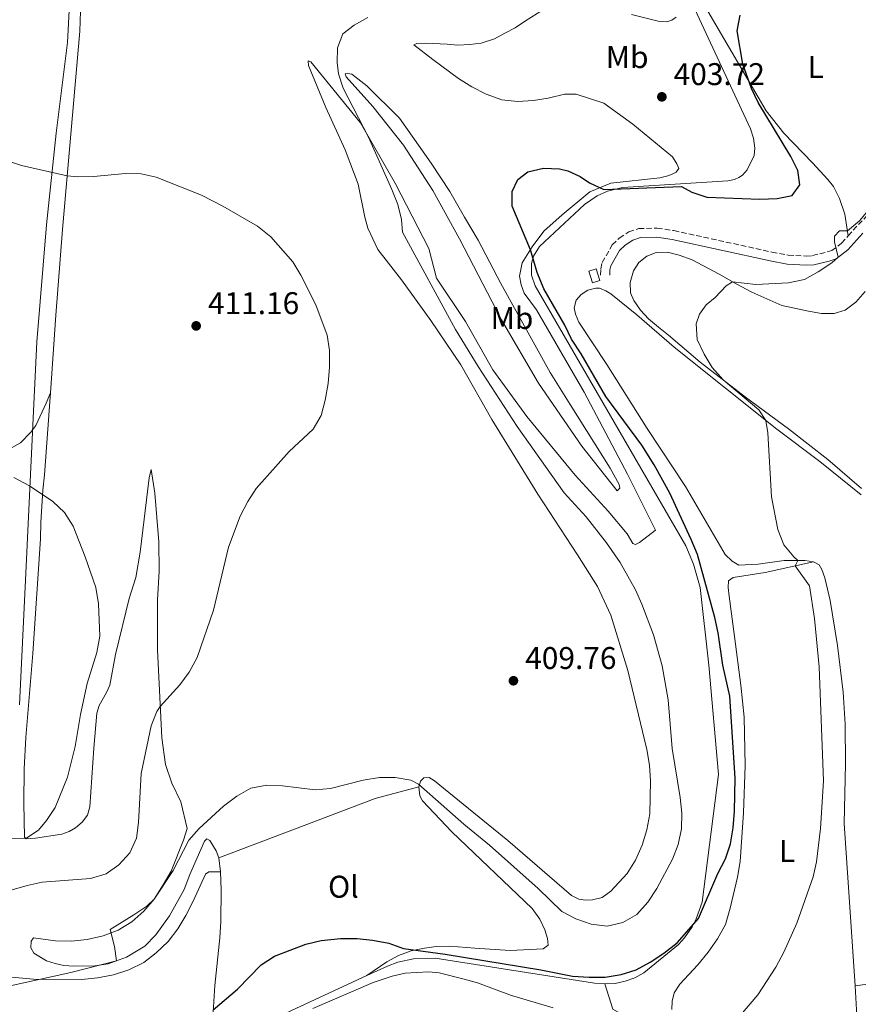
# Model space of a CAD drawing. Units: metres. Extents: x 628513 to 631985, y 4697230 to 4699606.
# Drawn here: x 631150 to 631418, y 4697631 to 4697945 of the extents above; entities that cross this region are included whole.
import ezdxf
from ezdxf.enums import TextEntityAlignment as Align

# ---------------------------------------------------------------- set-up
doc = ezdxf.new("R2010")
doc.units = ezdxf.units.M
doc.header["$MEASUREMENT"] = 0
doc.linetypes.add('DGN Style 3', pattern=[2.435890702152634, 1.739921930109024, -0.6959687720436097])
for name, color, linetype, lineweight in [('Acequia de obra', 4, 'Continuous', 0), ('Acequia sin especificar', 4, 'Continuous', 0), ('Camino', 7, 'DGN Style 3', 0), ('Caseta-cabaña', 1, 'Continuous', 0), ('Cota de punto acotado terreno', 7, 'Continuous', 0), ('Curva de nivel directora', 30, 'Continuous', 30), ('Curva de nivel intermedia', 30, 'Continuous', 0), ('Etiqueta de uso rústico', 92, 'Continuous', 0), ('Límite de municipio', 7, 'Continuous', 0), ('Línea de cambio de uso (parcela vista)', 92, 'Continuous', 0), ('Margen derecho', 7, 'Continuous', 0), ('Punto acotado terreno (símbolo)', 7, 'Continuous', 0)]:
    doc.layers.add(name, color=color, linetype=linetype, lineweight=lineweight)
doc.styles.add('Style-Arial', font='arial.ttf')

# ---------------------------------------------------------------- blocks, each defined once
blk = doc.blocks.new('5PATER')
at = {"layer": 'Acequia sin especificar', "linetype": 'Continuous', "lineweight": 0}
h = blk.add_hatch(color=51, dxfattribs=at)
edge = h.paths.add_edge_path()
edge.add_ellipse((0, 0), major_axis=(-0.1095731443231308, -0.1110710700762829), ratio=0.9994222409660317, start_angle=0, end_angle=360)

msp = doc.modelspace()

# ---------------------------------------------------------------- linework, layer by layer
at = {"layer": 'Acequia de obra', "color": 4, "linetype": 'Continuous', "lineweight": 0, "extrusion": (0.0003294667310946236, 0.0001527006102068237, 0.9999999340670963), "elevation": 1325.292042149512, "flags": 128}
msp.add_lwpolyline([(631261.1939587117, 4697639.572395647), (631211.2239548337, 4697616.412395377)], dxfattribs=at)
at = {"layer": 'Acequia de obra', "color": 4, "linetype": 'Continuous', "lineweight": 0, "extrusion": (0.05077679505137448, -0.1296637211222214, 0.9902570557734237), "elevation": -576659.9700576505, "flags": 128}
msp.add_lwpolyline([(2300819.974545003, 4103665.605791688), (2300819.452876708, 4103657.060099079), (2300835.395554204, 4103637.383462317)], dxfattribs=at)
at = {"layer": 'Acequia de obra', "color": 4, "linetype": 'Continuous', "lineweight": 0}
for points in [[(631341.29, 4698001.710000001, 400.2100000000065), (631383.7800000003, 4697910.07, 400.3000000000029), (631384.7999999998, 4697907.060000001, 400.3300000000018), (631385.1799999997, 4697903.91, 400.3899999999995), (631385.04, 4697901.529999999, 400.429999999993), (631382.7599999999, 4697896.949999999, 400.4400000000023), (631381.29, 4697895.34, 400.3699999999953), (631380.0899999999, 4697894.51, 400.320000000007), (631378.7699999996, 4697893.92, 400.2899999999936), (631376.6399999997, 4697893.49, 400.2700000000041), (631342.9699999997, 4697891.369999999, 400.070000000007), (631338.2000000002, 4697890.180000001, 399.9400000000023), (631334.8399999999, 4697888.67, 399.8300000000018), (631330.7699999996, 4697885.92, 399.75), (631316.5, 4697872.52, 399.8699999999953), (631314.5800000001, 4697869.41, 399.9600000000065), (631313.9000000004, 4697867.060000001, 400.1000000000058), (631313.8899999997, 4697863.390000001, 400.1900000000023), (631315.0499999998, 4697859.92, 400.2100000000065), (631363.1600000003, 4697776.949999999, 400.5299999999988), (631365.6200000001, 4697771.050000001, 400.4799999999959), (631367.7300000006, 4697763.680000001, 400.4600000000065), (631370.5700000003, 4697738.84, 401.1399999999995), (631373.6500000004, 4697703.890000001, 401.4400000000023), (631368.3700000001, 4697663.189999999, 400.3099999999977), (631366.5, 4697657.810000001, 400.1499999999942), (631365.1799999997, 4697655.289999999, 399.9600000000065), (631362.7300000006, 4697651.789999999, 399.8699999999953), (631360.8099999997, 4697649.680000001, 399.8800000000047), (631349.7800000003, 4697640.58, 399.6499999999942), (631346.8799999999, 4697639.029999999, 399.6000000000058), (631343.79, 4697637.91, 399.6300000000047), (631340.5700000003, 4697637.24, 399.6999999999971), (631337.2800000003, 4697637.039999999, 399.7400000000052)], [(631337.2800000003, 4697637.039999999, 399.7400000000052), (631334.0099999999, 4697637.310000001, 399.75), (631283.1900000004, 4697645.26, 399.5599999999977), (631276.2599999999, 4697645.09, 399.3399999999965), (631271.1799999997, 4697643.970000001, 399.6100000000006), (631267.9199999999, 4697642.76, 399.679999999993), (631261.3600000005, 4697639.720000001, 399.9799999999959)]]:
    msp.add_polyline3d(points, dxfattribs=at)
at = {"layer": 'Camino', "color": 7, "linetype": 'DGN Style 3', "lineweight": 0, "extrusion": (-0.002796974106028317, 0.04398876687805816, 0.99902811037748), "elevation": 205282.0822327342, "flags": 128}
msp.add_lwpolyline([(-928249.4254395058, -4643806.114819814), (-928252.1936066925, -4643808.837291195), (-928255.7120506761, -4643812.013507806)], dxfattribs=at)
at = {"layer": 'Camino', "color": 7, "linetype": 'DGN Style 3', "lineweight": 0}
msp.add_polyline3d([(631335.9600000004, 4697863.390000001, 398.1300000000047), (631335.9899999973, 4697865.369999999, 398.2700000000041), (631336.4699999979, 4697867.430000001, 398.3099999999979), (631339.7100000011, 4697873.010000001, 398.3500000000059), (631341.9400000018, 4697875.210000004, 398.3500000000059), (631344.9699999982, 4697877.220000002, 398.3500000000059), (631348.1700000013, 4697878.25, 398.3099999999979), (631354.0599999987, 4697878.4, 398.1300000000047), (631359.3500000016, 4697877.600000001, 398.0099999999947), (631390.6599999998, 4697870.730000001, 396.8099999999977), (631395.879999999, 4697869.720000001, 396.320000000007), (631401.5599999985, 4697869.470000001, 395.8300000000019), (631403.6499999985, 4697869.590000001, 395.300000000003), (631409.7800000019, 4697871.189999999, 395.0299999999988), (631412.9400000002, 4697873.560000001, 394.8500000000059), (631415.0199999989, 4697875.890000002, 394.75)], dxfattribs=at)
at = {"layer": 'Caseta-cabaña', "color": 1, "linetype": 'Continuous', "lineweight": 0}
msp.add_polyline3d([(631335.7000000002, 4697861.65, 398.1999999999971), (631333.4100000003, 4697860.92, 398.3000000000029), (631332.2300000006, 4697864.600000001, 398.5599999999977), (631334.5199999996, 4697865.34, 398.3899999999995)], close=True, dxfattribs=at)
msp.add_polyline3d([(631333.4100000003, 4697860.92, 398.3000000000029), (631332.2300000006, 4697864.600000001, 398.5599999999977), (631334.5199999996, 4697865.34, 398.3899999999995), (631335.7000000002, 4697861.65, 398.1999999999971), (631333.4100000003, 4697860.92, 398.3000000000029)], dxfattribs=at)
at = {"layer": 'Curva de nivel directora', "color": 30, "linetype": 'Continuous', "lineweight": 30, "elevation": 400, "flags": 128}
for points in [[(631386.7699999984, 4697887.670000002), (631392.3299999996, 4697887.880000002), (631397.1199999994, 4697888.840000001), (631399.5400000003, 4697892.220000003), (631398.9299999999, 4697896.810000001), (631396.6900000003, 4697901.279999999), (631386.3199999991, 4697918.470000003), (631384.1100000007, 4697922.940000001), (631381.4299999987, 4697930.740000002), (631379.6200000002, 4697941.430000001), (631380.53, 4697946.350000001)], [(631212.2900000003, 4697628.779999999), (631219.9999999994, 4697635.359999999), (631227.5399999986, 4697643.180000001), (631231.8199999989, 4697645.960000001), (631241.8399999992, 4697649.760000001), (631246.6899999996, 4697650.920000001), (631252.9300000002, 4697651.520000001), (631258.1799999984, 4697651.510000002), (631263.0899999992, 4697650.99), (631268.2999999993, 4697650.050000002), (631272.9999999999, 4697648.34), (631286.3499999985, 4697646.609999999), (631316.8699999999, 4697641.529999999), (631327.0399999998, 4697639.53), (631332.3199999994, 4697639.220000003), (631337.4099999989, 4697639.24), (631342.5599999987, 4697640.070000002), (631347.3299999986, 4697641.590000002), (631351.8300000002, 4697644.039999999), (631356.1799999999, 4697646.890000002), (631360.4400000002, 4697650.180000002), (631367.1900000004, 4697657.900000001), (631373.3700000007, 4697672.289999999), (631375.8099999992, 4697677.050000001), (631377.47, 4697681.76), (631378.3300000007, 4697686.930000001), (631378.7100000005, 4697692.189999999), (631378.9000000005, 4697702.750000001), (631377.2300000008, 4697728.980000001), (631375.0000000001, 4697738.880000004), (631373.5099999993, 4697749.190000001), (631372.4199999986, 4697754.07), (631366.9199999999, 4697774.12), (631364.8899999983, 4697778.980000001), (631358.0199999994, 4697793.78), (631353.0499999984, 4697802.790000001), (631349.1399999991, 4697809.070000002), (631337.619999999, 4697824.57), (631329.7099999987, 4697838.260000001), (631326.6899999989, 4697842.880000001), (631324.5299999998, 4697847.390000002), (631317.8800000001, 4697859.03), (631315.73, 4697864.210000001), (631313.5399999993, 4697871.470000001), (631307.6799999988, 4697885.36), (631307.7399999991, 4697890.119999999), (631309.5400000006, 4697893.900000001), (631312.7599999993, 4697896.34), (631317.7599999993, 4697897.49), (631322.8299999988, 4697897.300000001), (631325.4500000007, 4697896.67), (631329.4400000004, 4697894.910000001), (631332.4099999988, 4697892.840000002), (631336.9599999996, 4697890.730000001), (631361.7799999992, 4697891.640000002), (631365.1399999985, 4697889.859999999), (631369.8700000005, 4697888.240000002), (631386.7699999984, 4697887.670000002)]]:
    msp.add_lwpolyline(points, dxfattribs=at)
at = {"layer": 'Curva de nivel intermedia', "color": 30, "linetype": 'Continuous', "lineweight": 0, "flags": 128}
for points, elevation in [([(631414.7700000008, 4697877.550000001), (631418.5900000005, 4697880.74), (631421.3200000019, 4697883.869999999), (631424.0300000011, 4697888.080000001), (631431.0100000015, 4697918.58), (631431.860000001, 4697928.56), (631432.7300000003, 4697932.59), (631434.7100000008, 4697934.029999999), (631437.3799999995, 4697938.27), (631438.4800000016, 4697943.140000001), (631438.9500000009, 4697948.249999999)], 395.0000000000001), ([(631353.9600000004, 4697667.54), (631358.8900000012, 4697676.939999999), (631360.7300000007, 4697681.609999998), (631361.7800000012, 4697686.57), (631361.8799999997, 4697691.57), (631361.360000001, 4697696.579999999), (631358.8100000008, 4697712.259999999), (631357.5000000009, 4697727.82), (631355.6500000001, 4697738.59), (631352.8499999995, 4697748.470000002), (631349.1400000014, 4697758.319999999), (631347.0899999995, 4697762.880000002), (631342.1699999998, 4697771.599999999), (631337.8100000012, 4697777.949999998), (631331.3899999995, 4697786.179999999), (631324.370000001, 4697793.859999998), (631309.3600000017, 4697814.99), (631296.8200000002, 4697834.210000001), (631289.6299999997, 4697846.039999999), (631272.7000000004, 4697877.039999999), (631272.4299999999, 4697881.109999999), (631271.1900000017, 4697885.959999999), (631269.3400000009, 4697890.689999999), (631261.8900000011, 4697907.449999998), (631253.7400000015, 4697923.09), (631252.2800000019, 4697927.689999998), (631251.8500000006, 4697931.289999999), (631251.9900000015, 4697935.980000001), (631253.6900000002, 4697940.390000001), (631257.2599999999, 4697943.24), (631261.6200000006, 4697945.659999999)], 405.0000000000001), ([(631220.9, 4697786.42), (631223.2699999993, 4697791.109999999), (631226.0099999997, 4697795.289999999), (631236.5700000009, 4697807.06), (631244.2199999997, 4697814.220000002), (631246.7200000009, 4697818.550000001), (631247.9900000005, 4697823.460000002), (631249.0099999997, 4697828.800000002), (631249.4500000001, 4697834.029999999), (631249.4299999999, 4697839.310000001), (631248.660000001, 4697844.249999999), (631245.0700000012, 4697853.930000001), (631240.2600000012, 4697863.390000001), (631237.6399999993, 4697867.650000001), (631230.640000001, 4697875.619999999), (631226.3899999997, 4697879.02), (631215.3500000001, 4697885.439999999), (631208.5300000005, 4697888.930000001), (631194.0199999998, 4697894.679999999), (631189.2099999996, 4697895.759999999), (631184.2200000007, 4697895.84), (631174.0500000007, 4697894.86), (631169.0000000015, 4697894.720000002), (631165.6599999998, 4697895.079999999), (631151.0300000005, 4697898.4), (631140.7400000021, 4697901.829999999)], 410.0000000000001), ([(631365.8899999995, 4697609.779999998), (631386.2000000007, 4697633.59), (631391.9200000004, 4697642.380000001), (631394.4700000008, 4697647.170000001), (631398.6500000006, 4697656.42), (631403.8600000008, 4697671.199999998), (631404.9100000013, 4697676.09), (631406.1800000009, 4697686.699999999), (631407.1599999999, 4697701.859999998), (631405.800000001, 4697738.289999997), (631404.280000001, 4697753.779999999), (631402.6800000007, 4697764.12), (631398.1299999999, 4697770.57), (631398.9800000014, 4697772.27), (631397.6300000013, 4697773.4), (631394.4300000005, 4697777.24), (631392.5700000009, 4697782.130000001), (631390.5700000004, 4697792.58), (631389.3200000009, 4697813.03), (631388.6799999995, 4697816.970000001), (631386.4800000022, 4697820.380000002), (631375.1000000007, 4697829.900000001), (631371.6000000006, 4697833.869999998), (631368.9900000021, 4697838.130000001), (631366.7800000013, 4697842.829999999), (631366.4500000007, 4697847.789999999), (631367.5900000005, 4697850.869999999), (631369.6600000003, 4697853.92), (631372.5999999995, 4697856.279999998), (631376.0599999997, 4697859.91), (631378.04, 4697861.279999998), (631385.5400000013, 4697860.38), (631395.9999999997, 4697860.960000001), (631401.0700000012, 4697861.969999999), (631405.4299999999, 4697864.42), (631409.7500000005, 4697867.32), (631411.8400000003, 4697869.109999998), (631410.6800000003, 4697874.019999999), (631410.6700000013, 4697875.81), (631412.2500000016, 4697877.529999998), (631414.7700000008, 4697877.550000001)], 395.0000000000001), ([(631146.5500000013, 4697683.630000001), (631152.3800000006, 4697683.51), (631156.5200000001, 4697686.159999999), (631159.0100000001, 4697689.259999999), (631161.7999999997, 4697693.41), (631165.7800000005, 4697703.05), (631168.19, 4697712.859999998), (631169.92, 4697723.07), (631172.03, 4697732.939999999), (631175.1200000013, 4697742.930000001), (631176.0500000011, 4697748.050000001), (631175.5999999996, 4697758.390000001), (631174.7400000013, 4697763.65), (631171.4100000008, 4697773.480000001), (631167.5000000015, 4697783.21), (631164.7300000022, 4697787.600000001), (631161.0500000009, 4697791.109999999), (631153.5800000008, 4697796.149999999), (631148.6299999999, 4697798.710000001)], 415), ([(631138.2300000018, 4697664.31), (631152.8200000009, 4697668.53), (631157.610000001, 4697669.599999999), (631173.0400000003, 4697670.720000001), (631178.0700000017, 4697672.23), (631182.150000001, 4697675.099999999), (631185.6199999999, 4697678.899999999), (631187.7400000012, 4697683.56), (631188.4299999997, 4697688.550000001), (631189.2800000012, 4697704.25), (631192.4599999996, 4697719.460000001), (631194.25, 4697724.09), (631195.3200000006, 4697725.679999999), (631201.6300000006, 4697732.579999999), (631204.5400000007, 4697736.640000001), (631207.0900000011, 4697741.33), (631212.3700000006, 4697756.41), (631217.1699999995, 4697776.55), (631220.9, 4697786.42)], 410.0000000000001), ([(631142.0400000006, 4697635.239999999), (631166.7500000005, 4697640.74), (631181.3300000007, 4697644.439999999), (631180.7300000016, 4697648.970000001), (631179.3600000015, 4697654.399999999), (631186.9499999998, 4697659.07), (631191.0800000007, 4697661.920000001), (631193.4100000019, 4697664.08), (631199.4900000015, 4697673.310000001), (631204.5200000006, 4697682.949999999), (631207.8100000008, 4697686.710000001), (631215.4999999999, 4697693.83), (631219.8000000003, 4697696.98), (631224.2900000007, 4697699.529999999), (631229.3700000015, 4697700.539999999), (631234.3700000015, 4697700.350000001), (631244.7699999996, 4697699.039999999), (631249.7600000007, 4697699.449999999), (631260.1800000012, 4697702.08), (631265.3300000011, 4697702.949999999), (631270.4000000004, 4697702.960000001), (631275.3800000004, 4697702.16), (631277.8099999999, 4697700.890000001), (631292.2400000005, 4697688.05), (631300.4800000014, 4697681.349999999), (631316.0600000008, 4697667.509999999), (631323.6300000012, 4697660.159999999), (631328.0700000003, 4697657.859999999), (631332.9600000009, 4697656.119999998), (631338.0200000014, 4697655.499999999), (631343.0700000006, 4697656.699999999), (631347.540000001, 4697659.259999999), (631351.0900000003, 4697663.199999999), (631353.9600000004, 4697667.54)], 405.0000000000001)]:
    msp.add_lwpolyline(points, dxfattribs=dict(at, elevation=elevation))
at = {"layer": 'Límite de municipio', "color": 7, "linetype": 'Continuous', "lineweight": 0}
msp.add_polyline3d([(631142.9699999989, 4698214.390000001, 393.37), (631151.4100000003, 4698145.02, 395.6600000000001), (631155.9600000009, 4698109.060000001, 397.63), (631158.1900000013, 4698089.369999999, 400.13), (631159.2600000016, 4698084.290000001, 400.2100000000001), (631162.1700000018, 4698059.890000001, 402.45), (631166.4100000003, 4698030.17, 404.95), (631167.5599999987, 4698016.189999999, 405.7100000000001), (631167.7399999984, 4698010.970000001, 406.11), (631169.1700000018, 4697981.600000001, 408.1500000000001), (631169.25, 4697973.84, 408.44), (631168.3299999982, 4697963.91, 408.5), (631167.879999999, 4697957.67, 408.4000000000001), (631166.3399999999, 4697949.869999999, 408.58), (631165.6900000013, 4697937.66, 408.9000000000001), (631162.1600000003, 4697908.74, 409.6600000000001), (631159, 4697879.449999999, 410.5300000000001), (631155.9299999997, 4697842.029999999, 412.12), (631154.9800000006, 4697822.17, 412.74), (631152.4499999993, 4697768.210000001, 415.9000000000001), (631150.4400000013, 4697726.220000001, 416.2800000000001)], dxfattribs=at)
at = {"layer": 'Línea de cambio de uso (parcela vista)', "color": 92, "linetype": 'Continuous', "lineweight": 0, "extrusion": (0.01398738091894805, -0.1094013006276478, 0.9938992446903295), "elevation": -504701.1886980252, "flags": 128}
msp.add_lwpolyline([(1221883.932102903, 4551795.134278225), (1221883.932102903, 4551799.577036375)], dxfattribs=at)
at = {"layer": 'Línea de cambio de uso (parcela vista)', "color": 92, "linetype": 'Continuous', "lineweight": 0, "extrusion": (0.005644734610588327, -0.1110515135073591, 0.9937986206062579), "elevation": -517724.9228287209, "flags": 128}
msp.add_lwpolyline([(869075.5659069129, 4630674.335194237), (869075.5659069128, 4630664.622516953)], dxfattribs=at)
at = {"layer": 'Línea de cambio de uso (parcela vista)', "color": 92, "linetype": 'Continuous', "lineweight": 0}
for points in [[(631415.0199999996, 4697875.890000001, 394.75), (631413.9900000002, 4697882.800000001, 395.7700000000041), (631412.2999999998, 4697887.890000001, 396.4400000000023), (631410.3799999999, 4697891.630000001, 397.2400000000052), (631408.5599999997, 4697893.949999999, 397.5), (631403.6500000004, 4697899.189999999, 398.3899999999995), (631394.4500000002, 4697908.720000001, 399.320000000007), (631388.79, 4697915.880000001, 399.8500000000058), (631364.3200000003, 4697957.82, 400.4700000000012)], [(631160.3200000003, 4697825.75, 412.3699999999953), (631161.9600000001, 4697850.560000001, 411.7799999999988), (631164.1500000004, 4697877.980000001, 410.4499999999971), (631169.7199999997, 4697941.289999999, 408.7700000000041), (631169.9900000002, 4697950.880000001, 408.7100000000065)], [(631317.7599999999, 4697948.17, 405.0899999999965), (631311.6699999999, 4697944.4, 405.179999999993), (631308.7199999997, 4697942.32, 405.7599999999948), (631305.4100000003, 4697940.58, 405.8500000000058), (631302.0599999997, 4697938.850000001, 405.7599999999948), (631297.8799999999, 4697937.4, 405.5800000000018), (631294.1699999999, 4697936.970000001, 405.179999999993), (631290.2400000002, 4697936.84, 405.0899999999965), (631286.9600000001, 4697937.17, 405.2200000000012), (631280.1100000005, 4697937.449999999, 404.8300000000018), (631277.2400000002, 4697937.359999999, 404.6000000000058), (631276.2999999998, 4697936.939999999, 404.070000000007), (631282.4000000004, 4697932.27, 403.4499999999971), (631290.54, 4697926.109999999, 403.2299999999959), (631294.8799999999, 4697923.480000001, 402.9199999999983), (631299.3799999999, 4697921.17, 402.3399999999965), (631304.4100000003, 4697919.300000001, 402.1199999999953), (631309.3899999997, 4697918.789999999, 402.0299999999988), (631314.5199999996, 4697919.09, 402.0299999999988), (631319.2199999997, 4697919.84, 403.320000000007), (631324.4299999997, 4697921.140000001, 403.2799999999988), (631328.1500000004, 4697921.189999999, 403.2799999999988), (631337, 4697918.310000001, 402.6100000000006), (631346.2599999999, 4697911.539999999, 401.9900000000052), (631358.8899999997, 4697901.15, 401.320000000007), (631360.3399999999, 4697898.930000001, 401.320000000007), (631360.9199999999, 4697897.42, 401.2400000000052), (631360.1100000005, 4697896.26, 401.0099999999948), (631358.8200000003, 4697895.58, 400.929999999993), (631357.4100000003, 4697895.109999999, 400.8800000000047), (631354.8499999996, 4697894.390000001, 400.75), (631339.1900000004, 4697892.730000001, 400.3099999999977), (631332.5, 4697889.930000001, 400), (631323.6500000004, 4697882.630000001, 399.7700000000041), (631317.8499999996, 4697877.449999999, 399.7700000000041), (631314.1399999997, 4697872.439999999, 399.9100000000035), (631310.9699999997, 4697867.34, 400.3899999999995), (631310.1100000005, 4697863.02, 400.5299999999988), (631310.5899999999, 4697860.27, 400.570000000007), (631311.5199999996, 4697857.57, 400.7899999999936), (631315.4500000002, 4697852.26, 400.75), (631330.6699999999, 4697826.029999999, 400.75), (631344.5499999998, 4697799.83, 401.5), (631353.5199999996, 4697781.949999999, 402.0800000000018)], [(631360.0800000001, 4697945.74, 401.8999999999942), (631358.7599999999, 4697944.810000001, 402.0299999999988), (631357.1100000005, 4697944.26, 402.1699999999983), (631354.3700000001, 4697944.5, 402.429999999993), (631345.79, 4697946.640000001, 402.6499999999942)], [(631353.5199999996, 4697781.949999999, 402.0800000000018), (631348.4299999997, 4697778, 402.9600000000065), (631347.0999999996, 4697777.350000001, 403.1399999999995), (631346.2400000002, 4697777.680000001, 403.2700000000041), (631344.4400000004, 4697780.75, 403.2700000000041), (631338.3600000005, 4697788.039999999, 403.1399999999995), (631327.8200000003, 4697799.480000001, 403.3600000000006), (631312.4400000004, 4697818.189999999, 403.3600000000006), (631301.5499999998, 4697833.100000001, 403.4499999999971), (631292.8300000001, 4697848.609999999, 403.8099999999977), (631283.5700000003, 4697862.359999999, 404.2899999999936), (631281.0700000003, 4697871.859999999, 404.3399999999965), (631270.4500000002, 4697892.49, 404.5599999999977), (631259.2699999996, 4697912.029999999, 405.1300000000047), (631243.4500000002, 4697931.470000001, 405.3600000000006), (631242.6200000001, 4697931.800000001, 405.6199999999953), (631242.7400000002, 4697930.350000001, 405.929999999993), (631248.1900000004, 4697916.9, 406.070000000007), (631254.4000000004, 4697903.33, 406.2400000000052), (631258.54, 4697892.470000001, 406.5500000000029), (631260.7199999997, 4697881.83, 407.7100000000065), (631261.6399999997, 4697878.34, 407.8399999999965), (631264.8300000001, 4697871.600000001, 407.4400000000023), (631272.4100000003, 4697861.83, 407.0800000000018), (631281.7199999997, 4697848.930000001, 406.6399999999995), (631291.3099999997, 4697834.76, 406.4600000000065), (631301.1900000004, 4697817.230000001, 406.7700000000041), (631315.9100000003, 4697793.430000001, 407.1699999999983), (631328.6200000001, 4697774.08, 407.3899999999995), (631335, 4697763.92, 407.2599999999948), (631339.1900000004, 4697754.83, 407.1699999999983), (631344.7100000001, 4697737.130000001, 407), (631350.75, 4697711.890000001, 406.7700000000041), (631351.5499999998, 4697706.949999999, 406.7700000000041), (631351.8499999996, 4697701.880000001, 406.6900000000023), (631351.6399999997, 4697691.41, 406.6900000000023), (631350.7699999996, 4697686.279999999, 406.9100000000035), (631349.2300000006, 4697681.41, 406.9100000000035), (631347.0700000003, 4697676.619999999, 406.8600000000006), (631344.4400000004, 4697672.350000001, 406.820000000007), (631339.2599999999, 4697666.66, 406.8600000000006), (631336.4500000002, 4697664.689999999, 406.8600000000006), (631333.4199999999, 4697663.880000001, 406.9100000000035), (631331.1900000004, 4697663.779999999, 406.9100000000035), (631328.9900000002, 4697664.07, 406.9499999999971), (631326.7100000001, 4697665.27, 407.0399999999936), (631306.2999999998, 4697682.9, 407.3899999999995), (631282.8899999997, 4697701.949999999, 407.2200000000012), (631281.2000000002, 4697702.930000001, 406.9499999999971), (631279.5599999997, 4697702.91, 406.8600000000006), (631278.4600000001, 4697701.850000001, 406.3300000000018), (631277.8799999999, 4697700.02, 405.7100000000065)], [(631341.2400000002, 4697794.51, 402.3399999999965), (631329.9699999997, 4697808.77, 402.6499999999942), (631316.1500000004, 4697828.84, 402.7400000000052), (631304.3399999999, 4697849.07, 402.7899999999936), (631290.8700000001, 4697874.930000001, 403.0099999999948), (631282.4000000004, 4697890.350000001, 403.5800000000018), (631273.0499999998, 4697904.84, 404.070000000007), (631263.2599999999, 4697917.199999999, 404.5599999999977), (631254.7300000006, 4697926.720000001, 404.8699999999953), (631254.4500000002, 4697927.67, 404.820000000007), (631255.2699999996, 4697927.76, 404.7400000000052), (631256.5099999999, 4697927.59, 404.5099999999948), (631261.3499999996, 4697923.800000001, 404.070000000007), (631271.75, 4697913.449999999, 403.0500000000029), (631281.8499999996, 4697899.09, 402.3000000000029), (631287.8700000001, 4697890.09, 402.1699999999983), (631292.4600000001, 4697881.859999999, 401.5899999999965), (631296.9100000003, 4697874.59, 401.4600000000065), (631304.1500000004, 4697860.699999999, 401.320000000007), (631319.8399999999, 4697832.32, 401.1900000000023), (631326.2599999999, 4697822.029999999, 401.1900000000023), (631339.0599999997, 4697801.789999999, 402.0299999999988), (631341.8499999996, 4697796.52, 402.0800000000018), (631342.0999999996, 4697795.350000001, 402.2100000000065), (631341.2400000002, 4697794.51, 402.3399999999965)], [(631419.2699999996, 4697795.210000001, 391.9100000000035), (631408.5199999996, 4697804.480000001, 392.9199999999983), (631396.0099999999, 4697814.300000001, 393.5), (631382.2800000003, 4697824.369999999, 394.3399999999965), (631367.75, 4697835.550000001, 395.6699999999983), (631357.6799999997, 4697844.24, 396.2899999999936), (631354.4100000003, 4697846.730000001, 396.1999999999971), (631351.2100000001, 4697849.390000001, 396.5599999999977), (631348.7100000001, 4697852.220000001, 396.820000000007), (631346.5599999997, 4697855.24, 396.8699999999953), (631345.5199999996, 4697857.689999999, 397.1300000000047), (631345.4199999999, 4697861.02, 397.1300000000047), (631346.4400000004, 4697864.74, 397.0899999999965), (631348.1600000003, 4697867.390000001, 397.0899999999965), (631350.7599999999, 4697869.42, 396.9100000000035), (631353.7300000006, 4697870.65, 396.9100000000035), (631357.3499999996, 4697870.66, 396.8699999999953), (631361.0700000003, 4697869.74, 396.6499999999942), (631365.2000000002, 4697868.210000001, 396.1600000000035), (631373.7800000003, 4697863.689999999, 395.6300000000047), (631379.2000000002, 4697860.630000001, 394.8300000000018), (631384.2100000001, 4697857.949999999, 394.5200000000041), (631393.8799999999, 4697853.710000001, 394.0800000000018), (631402.3799999999, 4697851.82, 393.8099999999977), (631406.4900000002, 4697851.100000001, 393.4100000000035), (631410.5700000003, 4697851.08, 393.1900000000023), (631414.1100000005, 4697852.189999999, 392.9199999999983), (631417.5099999999, 4697854.779999999, 392.75), (631420.4900000002, 4697858.100000001, 392.7899999999936)], [(631419.1500000004, 4697793.25, 392.75), (631405.9400000004, 4697803.9, 393.4100000000035), (631392.2100000001, 4697814.15, 394.8300000000018), (631359.4299999997, 4697840.359999999, 396.4199999999983), (631347.5800000001, 4697850.699999999, 397.0399999999936), (631339.25, 4697857.42, 398.1499999999942), (631337.5899999999, 4697858.359999999, 398.0599999999977), (631335.5700000003, 4697859.199999999, 398.2799999999988), (631334.4100000003, 4697859.189999999, 398.3300000000018), (631331.9400000004, 4697858.58, 398.3300000000018), (631329.79, 4697857.230000001, 398.4199999999983), (631328.1399999997, 4697855.41, 398.6000000000058), (631327.54, 4697852.980000001, 398.3699999999953), (631328, 4697850.9, 398.3699999999953), (631328.9699999997, 4697848.380000001, 398.3300000000018), (631337.9699999997, 4697834.83, 398.1100000000006), (631350.8200000003, 4697814.369999999, 398.1499999999942), (631363.0300000003, 4697795.92, 397.929999999993), (631375.7699999996, 4697774.16, 397.5299999999988), (631377.9699999997, 4697772.029999999, 397.4900000000052), (631380.0999999996, 4697770.779999999, 397.2200000000012), (631386.2999999998, 4697771.08, 396.1100000000006), (631394.6299999999, 4697772.230000001, 395.6699999999983), (631401.2300000006, 4697772.289999999, 394.6499999999942), (631403.9699999997, 4697771.880000001, 394.3399999999965)], [(631146.1500000004, 4697807.26, 413.5399999999936), (631150.75, 4697809.779999999, 413.4900000000052), (631154.0800000001, 4697813.180000001, 413.4499999999971), (631155.6500000004, 4697815.359999999, 413.4100000000035), (631158.9699999997, 4697822.480000001, 413.0899999999965), (631160.3200000003, 4697825.75, 412.3699999999953)], [(631214.0099999999, 4697677.27, 404.25), (631213.2300000006, 4697679.550000001, 404.3800000000047), (631211.1699999999, 4697682.890000001, 404.6499999999942), (631210.2000000002, 4697683.430000001, 404.7799999999988), (631209.4400000004, 4697682.66, 404.7799999999988), (631204.8499999996, 4697672.050000001, 405.179999999993), (631202.9400000004, 4697667.17, 405.1399999999995), (631198.3499999996, 4697658.789999999, 405.0500000000029), (631193.8899999997, 4697652.730000001, 404.7400000000052), (631190.4600000001, 4697649.109999999, 404.6900000000023), (631184.5700000003, 4697645.630000001, 404.8300000000018), (631178.75, 4697643.49, 405.1399999999995), (631174.4500000002, 4697642.789999999, 405.4499999999971), (631167.7800000003, 4697642.689999999, 405.6699999999983), (631164.5499999998, 4697642.980000001, 405.8000000000029), (631161.7999999998, 4697643.529999999, 406.1600000000035), (631159, 4697644.4, 406.1999999999971), (631154.9900000002, 4697646.83, 406.5599999999977), (631154.0800000001, 4697648.609999999, 406.5599999999977), (631154.1600000003, 4697650.74, 406.6000000000058), (631154.8300000001, 4697651.82, 406.6000000000058), (631161.8899999997, 4697650.869999999, 405.7100000000065), (631166.8899999997, 4697650.710000001, 404.9600000000065), (631172.0199999996, 4697651.189999999, 404.8699999999953), (631177.1200000001, 4697652.380000001, 404.6499999999942), (631181.8899999997, 4697654.230000001, 404.6499999999942), (631186.3099999997, 4697656.930000001, 404.6100000000006), (631190.1399999997, 4697660.34, 404.6499999999942), (631193.4600000001, 4697664.140000001, 405), (631196.3300000001, 4697668.66, 405.3600000000006), (631198.8499999996, 4697673.100000001, 405.3600000000006), (631202.7999999998, 4697682.91, 405.3600000000006), (631203.9600000001, 4697686.67, 405.4900000000052), (631201.9600000001, 4697695.189999999, 406.4700000000012), (631199.0700000003, 4697701.16, 407.2200000000012), (631197.0800000001, 4697707.130000001, 408.1900000000023), (631195.8200000003, 4697715.609999999, 409.1300000000047), (631194.4400000004, 4697743.689999999, 411.5599999999977), (631194.4699999997, 4697759.689999999, 412.179999999993), (631195, 4697768.82, 412.320000000007), (631194.9500000002, 4697778.220000001, 412.3999999999942), (631193.6100000005, 4697793.779999999, 412.2299999999959), (631192.4900000002, 4697801.26, 412.2299999999959), (631191.8300000001, 4697798.689999999, 412.6300000000047), (631188.9900000002, 4697774.939999999, 413.7299999999959), (631187.5099999999, 4697766.810000001, 414.0899999999965), (631185.4800000006, 4697760.08, 414.2700000000041), (631181.0800000001, 4697742.199999999, 414.5800000000018), (631179.2199999997, 4697732.460000001, 414.6600000000035), (631178.2000000002, 4697730.09, 414.929999999993), (631175.8799999999, 4697725.939999999, 414.929999999993), (631175.0999999996, 4697723.539999999, 414.9700000000012), (631174.1399999997, 4697712.300000001, 414.929999999993), (631172.8499999996, 4697693.600000001, 414.3099999999977), (631172.1200000001, 4697690.949999999, 414.3099999999977), (631170.4199999999, 4697688.67, 414.3099999999977), (631168.3399999999, 4697686.9, 414.3999999999942), (631166.2199999997, 4697685.699999999, 414.5800000000018), (631163.9000000004, 4697684.84, 414.8000000000029), (631155.5, 4697683.619999999, 414.4900000000052), (631152.5300000003, 4697683.350000001, 414.9700000000012), (631151.9800000006, 4697683.9, 415.0599999999977), (631151.75, 4697694.779999999, 415.679999999993), (631151.8600000005, 4697705.710000001, 416.0800000000018), (631152.4299999997, 4697715.730000001, 416.2200000000012), (631154.7100000001, 4697742.550000001, 416.2200000000012), (631157.0800000001, 4697779.15, 415.8600000000006), (631157.2699999996, 4697784.34, 415.1999999999971), (631157.9000000004, 4697794.680000001, 414.9700000000012), (631158.4199999999, 4697799.66, 414.1300000000047), (631160.2300000006, 4697824.369999999, 412.3999999999942), (631160.3200000003, 4697825.75, 412.3699999999953)], [(631358.7100000001, 4697628.92, 397.3600000000006), (631358.7699999996, 4697631.51, 397.7599999999948), (631359.5, 4697634.230000001, 397.8899999999995), (631361.2599999999, 4697637.01, 398.1600000000035), (631366.9900000002, 4697643.15, 398.1999999999971), (631370.3399999999, 4697647.230000001, 398.1999999999971), (631373.29, 4697651.470000001, 398.1999999999971), (631375.8799999999, 4697655.99, 398.1999999999971), (631377.3499999996, 4697661.279999999, 398.1999999999971), (631379.7300000006, 4697671.15, 398.7400000000052), (631380.5300000003, 4697676.140000001, 398.7400000000052), (631381.5700000003, 4697691.67, 398.7799999999988), (631382.1600000003, 4697706.83, 398.7799999999988), (631381.8200000003, 4697722.25, 399.2200000000012), (631380.75, 4697732.470000001, 399.1399999999995), (631378.7000000002, 4697747.980000001, 398.6000000000058), (631377.0199999996, 4697760.9, 398.5599999999977), (631376.6500000004, 4697763.619999999, 398.3399999999965), (631376.7599999999, 4697765.76, 398.1199999999953), (631378.29, 4697766.869999999, 397.7200000000012), (631388.5599999997, 4697768.430000001, 396.0800000000018), (631403.9699999997, 4697771.880000001, 394.3399999999965)], [(631403.9699999997, 4697771.880000001, 394.3399999999965), (631405.7400000002, 4697770.880000001, 393.9900000000052), (631406.6399999997, 4697769.41, 393.9400000000023), (631407.6100000005, 4697766.75, 393.7700000000041), (631409.2199999997, 4697759.529999999, 393.6300000000047), (631411.5800000001, 4697745.130000001, 393.5899999999965), (631413.3700000001, 4697730.180000001, 393.5399999999936), (631414.04, 4697720.029999999, 393.5399999999936), (631414.1200000001, 4697707.369999999, 393.4499999999971), (631413.7300000006, 4697688.27, 393.320000000007), (631417.2699999996, 4697636.460000001, 392.9700000000012)], [(631214.0099999999, 4697677.27, 404.25), (631241.3499999996, 4697687.67, 403.3600000000006), (631264.0300000003, 4697696.220000001, 404.5599999999977), (631277.8799999999, 4697700.02, 405.7100000000065)], [(631277.8799999999, 4697700.02, 405.7100000000065), (631278.2599999999, 4697697.119999999, 405.2200000000012), (631279.0499999998, 4697695.52, 405.179999999993), (631288.4800000006, 4697685.630000001, 404.6000000000058), (631314.1100000005, 4697661.15, 403.8899999999995), (631316.5899999999, 4697657.720000001, 403.5), (631318.1900000004, 4697654.359999999, 403.2299999999959), (631319.0199999996, 4697651.59, 403.2299999999959), (631319.2699999996, 4697649.430000001, 403.1399999999995), (631317.6399999997, 4697648.25, 403.0099999999948), (631307.1200000001, 4697647.77, 402.6100000000006), (631295.8499999996, 4697648.480000001, 401.2799999999988), (631287.8499999996, 4697649.15, 401.0099999999948), (631283.4199999999, 4697649.050000001, 400.8800000000047), (631279.7100000001, 4697648.439999999, 400.6600000000035), (631275.4800000006, 4697647.67, 400.3899999999995), (631271.4500000002, 4697646.16, 400.1699999999983), (631267.7199999997, 4697644.09, 400.2200000000012), (631261.3600000005, 4697639.720000001, 399.9799999999959)], [(631144.4000000004, 4697639.51, 405.7100000000065), (631154.9299999997, 4697638.529999999, 405.2299999999959), (631170.29, 4697638.51, 403.5399999999936), (631175.3499999996, 4697638.960000001, 403.4100000000035), (631180.4299999997, 4697639.930000001, 402.9199999999983), (631185.3700000001, 4697641.609999999, 402.8300000000018), (631190.0599999997, 4697643.890000001, 402.8300000000018), (631194.04, 4697647.029999999, 402.8300000000018), (631197.8600000005, 4697650.59, 402.8800000000047), (631200.9600000001, 4697654.619999999, 402.9700000000012), (631203.5199999996, 4697658.92, 403.3699999999953), (631205.9000000004, 4697663.5, 403.4100000000035), (631209.8499999996, 4697672.07, 404.3000000000029), (631210.8200000003, 4697672.810000001, 404.0299999999988), (631214.5700000003, 4697672.890000001, 403.7599999999948)], [(631214.5700000003, 4697672.890000001, 403.7599999999948), (631214.8300000001, 4697667.08, 403.0099999999948), (631214.6799999997, 4697657.039999999, 402.6100000000006), (631214.4199999999, 4697651.82, 401.7700000000041), (631212.7699999996, 4697636.51, 400.7100000000065), (631212.1399999997, 4697626.350000001, 399.7799999999988), (631211.3899999997, 4697616.560000001, 400)], [(631244.0700000003, 4697629.16, 397.929999999993), (631263.3499999996, 4697637.539999999, 398.2400000000052), (631269.4199999999, 4697639.5, 398.2400000000052), (631273.6100000005, 4697640.52, 398.2400000000052), (631280.9800000006, 4697640.890000001, 398.4199999999983), (631284.4600000001, 4697640.58, 398.4199999999983), (631292.4000000004, 4697638.630000001, 398.5), (631296.6600000003, 4697637.41, 398.5), (631307.4600000001, 4697633.32, 398.5500000000029), (631320.7800000003, 4697629.449999999, 398.5500000000029)], [(631417.2699999996, 4697636.460000001, 392.9700000000012), (631421.1900000004, 4697637, 392.0399999999936)]]:
    msp.add_polyline3d(points, dxfattribs=at)
at = {"layer": 'Margen derecho', "color": 7, "linetype": 'Continuous', "lineweight": 0}
msp.add_polyline3d([(631419.6900000003, 4697876.75, 394.6300000000047), (631414.899999998, 4697871.42, 394.8500000000059), (631411.1599999988, 4697868.600000001, 395.0299999999988), (631408.9499999981, 4697867.820000002, 395.2100000000063), (631404.0599999975, 4697866.710000002, 395.300000000003), (631401.5799999987, 4697866.560000001, 395.8300000000019), (631395.5399999992, 4697866.84, 396.320000000007), (631390.0799999987, 4697867.890000001, 396.8099999999977), (631358.8199999996, 4697874.75, 398.0099999999947), (631353.8799999978, 4697875.49, 398.1300000000047), (631348.6700000019, 4697875.369999999, 398.3099999999979), (631346.249999999, 4697874.58, 398.3500000000059), (631343.7800000013, 4697872.939999999, 398.3500000000059), (631342.02, 4697871.220000001, 398.3500000000059), (631339.1999999993, 4697866.340000001, 398.3099999999979), (631338.8799999973, 4697865.020000001, 398.2700000000041), (631338.8599999995, 4697863.350000001, 398.1300000000047)], dxfattribs=at)

# ---------------------------------------------------------------- block references
at = {"layer": 'Punto acotado terreno (símbolo)', "color": 7, "linetype": 'Continuous', "lineweight": 0, "xscale": 10, "yscale": 10, "zscale": 10}
for p in [(631355.5300000017, 4697920.300000001, 403.7200000000017), (631206.8299999973, 4697847.17, 411.160000000004), (631308.129999998, 4697733.859999999, 409.7599999999948)]:
    msp.add_blockref('5PATER', p, dxfattribs=at)

# ---------------------------------------------------------------- texts
at = {"layer": 'Cota de punto acotado terreno', "color": 7, "linetype": 'Continuous', "lineweight": 0, "style": 'Style-Arial'}
for s, p in [('403.72', (631359.2800000006, 4697924.050000001, 403.7200000000012)), ('411.16', (631210.5799999986, 4697850.92, 411.1600000000035)), ('409.76', (631311.8799999991, 4697737.609999999, 409.7599999999948))]:
    msp.add_text(s, height=7.000000000000002, dxfattribs=at).set_placement(p)
at = {"layer": 'Etiqueta de uso rústico', "color": 92, "linetype": 'Continuous', "lineweight": 0, "style": 'Style-Arial'}
for s, p in [('Mb', (631344.4502462413, 4697933.000010001, 402.7200000000012)), ('L', (631404.6514203813, 4697929.800010001, 398.3000000000029)), ('Mb', (631307.6602462424, 4697849.67001, 402.2599999999948)), ('L', (631395.4914203815, 4697679.460010001, 396.6900000000023)), ('Ol', (631253.8346334397, 4697668.100009999, 401.5500000000029))]:
    msp.add_text(s, height=7.000000000000002, dxfattribs=at).set_placement(p, align=Align.MIDDLE_CENTER)

doc.saveas('drawing.dxf')
